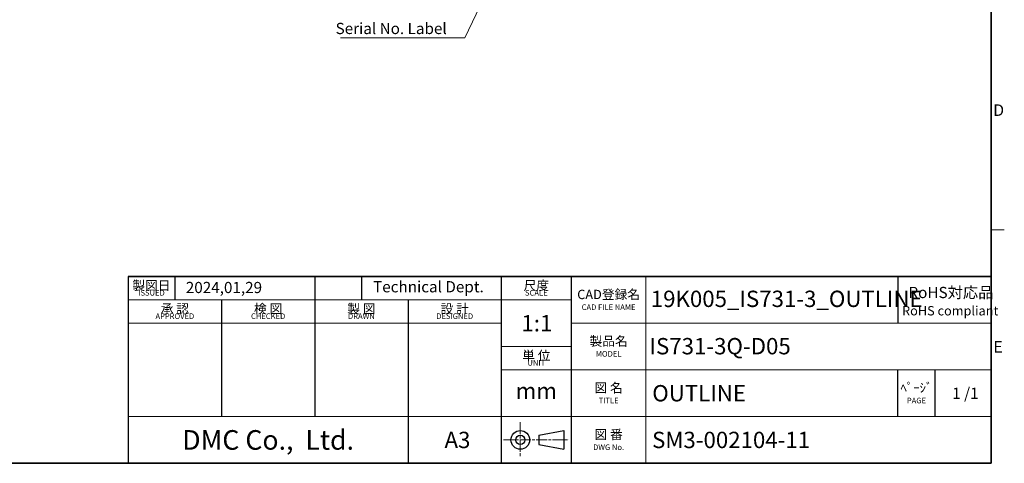
# Model space of a CAD drawing. Units: millimetres. Extents: x 11 to 413, y 11 to 288.
# Drawn here: x 202 to 413, y 11 to 106 of the extents above; entities that cross this region are included whole.
import ezdxf

# ---------------------------------------------------------------- set-up
doc = ezdxf.new("R2010")
doc.units = ezdxf.units.MM
doc.linetypes.add('CHAIN', pattern=[0.3543, 0.2362, -0.0295, 0.0591, -0.0295])
for name, color, linetype, lineweight in [('Sketch Geometry(TDC)', 179, 'Continuous', 25), ('中心線(TDC)', 1, 'CHAIN', 9), ('記号(TDC)', 7, 'Continuous', 18)]:
    doc.layers.add(name, color=color, linetype=linetype, lineweight=lineweight)
doc.styles.add('TDC', font='txt')
doc.styles.add('文字スタイル180', font='txt')
doc.styles.add('文字スタイル95', font='txt')
doc.styles.add('現在の視点-TDC', font='txt')
doc.dimstyles.new('TDC$7', dxfattribs={"dimtxt": 2.4, "dimasz": 2.5, "dimexe": 1, "dimexo": 1, "dimgap": 0.4, "dimtad": 1, "dimrnd": 1e-08, "dimdsep": 46, "dimtxsty": 'TDC', "dimcen": 0.09, "dimdle": 10, "dimclrd": 179, "dimclre": 179, "dimclrt": 179, "dimazin": 2, "dimtfac": 0.625, "dimtmove": 0, "dimatfit": 3, "dimfxl": 1, "dimtolj": 1, "dimlwd": 9, "dimlwe": 9, "dimarcsym": 0})

# ---------------------------------------------------------------- blocks, each defined once
blk = doc.blocks.new('図面枠 TDC-A3')
at = {"layer": 'Sketch Geometry(TDC)', "linetype": 'Continuous', "lineweight": 35}
for p, q in [((410.36, 285.59), (410.36, 10.59)), ((410.36, 10.59), (22.36, 10.59))]:
    blk.add_line(p, q, dxfattribs=at)
at = {"layer": 'Sketch Geometry(TDC)', "linetype": 'Continuous', "lineweight": 18}
blk.add_line((410.36, 60.59), (413.21, 60.59), dxfattribs=at)
at = {"layer": '記号(TDC)', "color": 7, "insert": (410.83, 84.99), "char_height": 2.4892, "width": 6.5518, "attachment_point": 7, "style": '現在の視点-TDC'}
blk.add_mtext('\\fMS Gothic|b0|i0;\\H2.4892;D', dxfattribs=at)
at = {"layer": '記号(TDC)', "color": 7, "insert": (410.87, 34.3), "char_height": 2.4892, "attachment_point": 7, "style": '現在の視点-TDC'}
blk.add_mtext('\\fMS Gothic|b0|i0;\\H2.4892;E', dxfattribs=at)
blk = doc.blocks.new('表題欄 DMC_title')
at = {"layer": 'Sketch Geometry(TDC)', "linetype": 'Continuous', "lineweight": 35}
for p, q in [((203.85, 50.06), (18.85, 50.06)), ((18.85, 10.06), (203.85, 10.06))]:
    blk.add_line(p, q, dxfattribs=at)
at = {"layer": 'Sketch Geometry(TDC)'}
for p, q in [((18.85, 50.06), (18.85, 10.06)), ((28.85, 50.06), (28.85, 45.06)), ((58.85, 50.06), (58.85, 20.06)), ((68.85, 50.06), (68.85, 45.06)), ((98.85, 50.06), (98.85, 10.06)), ((113.85, 50.06), (113.85, 10.06)), ((183.85, 50.06), (183.85, 40.06)), ((203.85, 50.06), (203.85, 10.06)), ((38.85, 45.06), (38.85, 20.06)), ((78.85, 45.06), (78.85, 10.06)), ((183.85, 20.06), (183.85, 30.06)), ((191.85, 20.06), (191.85, 30.06)), ((106.92, 16.06), (112.22, 17.06)), ((112.22, 17.06), (112.22, 13.06)), ((106.92, 16.06), (106.92, 14.06)), ((106.92, 14.06), (112.22, 13.06))]:
    blk.add_line(p, q, dxfattribs=at)
at = {"layer": 'Sketch Geometry(TDC)', "linetype": 'Continuous', "lineweight": 18}
for p, q in [((129.85, 50.06), (129.85, 10.06)), ((18.85, 45.06), (113.85, 45.06)), ((18.85, 40.06), (98.85, 40.06)), ((113.85, 40.06), (203.85, 40.06)), ((98.85, 35.06), (113.85, 35.06)), ((98.85, 30.06), (203.85, 30.06)), ((18.85, 20.06), (203.85, 20.06))]:
    blk.add_line(p, q, dxfattribs=at)
at = {"layer": 'Sketch Geometry(TDC)'}
for radius in [2, 1]:
    blk.add_circle((102.92, 15.06), radius, dxfattribs=at)
at = {"layer": '中心線(TDC)', "ltscale": 10.684364}
blk.add_line((102.92, 18.84), (102.92, 11.27), dxfattribs=at)
at = {"layer": '中心線(TDC)', "ltscale": 9.878633}
blk.add_line((99.35, 15.06), (113.35, 15.06), dxfattribs=at)
at = {"layer": '記号(TDC)', "color": 179, "insert": (23.85, 47.56), "char_height": 2.4, "attachment_point": 5, "line_spacing_factor": 0.593597, "style": '現在の視点-TDC'}
blk.add_mtext('{\\H0.83333x;製図日\\P\\H0.5969x;ISSUED\\H1.95037x; }', dxfattribs=at)
at = {"layer": '記号(TDC)', "color": 179, "style": '現在の視点-TDC'}
for s, insert, char_height, width, attachment_point in [('Technical Dept.', (71.35, 47.56), 2.4, 27.4585, 4), ('\\fMS Gothic|b0|i0;\\H3.5000;mm', (106.35, 25.56), 3.5, 14.9789, 5)]:
    blk.add_mtext(s, dxfattribs=dict(at, insert=insert, char_height=char_height, width=width, attachment_point=attachment_point))
at = {"layer": '記号(TDC)', "color": 179, "char_height": 2.4, "attachment_point": 5, "style": '現在の視点-TDC'}
for s, insert, width, line_spacing_factor in [('{\\H0.83333x;尺度\\P\\H0.5969x;SCALE\\H1.95037x; }', (106.35, 47.56), 8.0995, 0.593597), ('{\\H0.83333x;CAD登録名\\P\\H0.5969x;CAD FILE NAME\\H2.28179x; }', (121.85, 45.06), 14.0183, 0.938497), ('{\\H0.83333x;承 認\\H1.2x;\\P\\H0.49742x;APPROVED\\H1.92071x; }', (28.85, 42.56), 11.0319, 0.593597), ('{\\H0.83333x;検 図\\P\\H0.5969x;CHECKED\\H1.95532x; }', (48.85, 42.56), 14.0531, 0.593597), ('{\\H0.83333x;製 図\\P\\H0.5969x;DRAWN\\H1.95037x; }', (68.85, 42.56), 8.0995, 0.593597), ('{\\H0.83333x;設 計\\P\\H0.5969x;DESIGNED\\H1.94048x; }', (88.85, 42.56), 8.0995, 0.593597), ('{\\H0.83333x;製品名\\P\\H0.5969x;MODEL\\H2.28179x; }', (121.85, 35.06), 14.0461, 0.938497), ('{\\H0.83333x;単 位\\P\\H0.5969x;UNIT\\H1.95037x; }', (106.35, 32.56), 11.6601, 0.593597), ('{\\H0.83333x;図 名\\P\\H0.5969x;TITLE\\H2.26777x; }', (121.85, 25.06), 13.986, 0.938497), ('{\\H0.83333x;ﾍﾟｰｼﾞ\\P\\H0.6x;PAGE\\H2.19928x; }', (187.85, 25.06), 8.0995, 0.940635), ('{\\H0.83333x;図 番\\P\\H0.5969x;DWG No.\\H2.25376x; }', (121.85, 15.06), 12.0639, 0.938497)]:
    blk.add_mtext(s, dxfattribs=dict(at, insert=insert, width=width, line_spacing_factor=line_spacing_factor))
at = {"layer": '記号(TDC)', "color": 178, "insert": (198.35, 25.06), "char_height": 2.4, "attachment_point": 5, "line_spacing_factor": 1.5, "style": '現在の視点-TDC'}
blk.add_mtext('\\fMS Gothic|b0|i0;1 /1 ', dxfattribs=at)
at = {"layer": '記号(TDC)', "color": 178, "insert": (48.85, 15.06), "char_height": 4.2, "width": 59.652, "attachment_point": 5, "line_spacing_factor": 1.5, "style": '現在の視点-TDC'}
blk.add_mtext('\\fArial|b0|i0;\\H4.2000;DMC Co.,  Ltd.', dxfattribs=at)
at = {"layer": '記号(TDC)', "color": 179}
for tag, p, height, style in [('製図日_001', (31.2, 46.51), 2.4, '現在の視点-TDC'), ('部品番号_001', (130.9, 43.53), 3.5, '文字スタイル180'), ('尺度_001', (103.16, 38.31), 3.5, '文字スタイル180'), ('製品名_001', (130.62, 33.39), 3.5, '文字スタイル180'), ('図名_001', (131.21, 23.31), 3.5, '文字スタイル180'), ('ｼｰﾄ_ｻｲｽﾞ_001', (86.67, 13.31), 3.5, '文字スタイル180'), ('図番_001', (131.17, 13.31), 3.5, '文字スタイル180')]:
    blk.add_attdef(tag, p, '', height=height, dxfattribs=dict(at, style=style))
at = {"layer": '記号(TDC)', "color": 178}
for tag, p, height, style in [('RoHS(日本語)_001', (186.14, 45.44), 2.4, '現在の視点-TDC'), ('RoHS(英語)_001', (184.77, 41.73), 2, '文字スタイル95')]:
    blk.add_attdef(tag, p, '', height=height, dxfattribs=dict(at, style=style))

msp = doc.modelspace()

# ---------------------------------------------------------------- block references
msp.add_blockref('図面枠 TDC-A3', (0, 0))
msp.add_blockref('表題欄 DMC_title', (206.515, 0.536)).add_auto_attribs({'ｼｰﾄ_ｻｲｽﾞ_001': 'A3', '製品名_001': 'IS731-3Q-D05', '図名_001': 'OUTLINE', '部品番号_001': '19K005_IS731-3_OUTLINE', '製図日_001': '2024,01,29', '図番_001': 'SM3-002104-11', '尺度_001': '1:1', 'RoHS(日本語)_001': 'RoHS対応品', 'RoHS(英語)_001': 'RoHS compliant'})

# ---------------------------------------------------------------- texts
at = {"layer": '記号(TDC)', "color": 179, "insert": (269.831, 104.925), "char_height": 2.4, "width": 25.20615, "attachment_point": 1, "style": 'TDC'}
msp.add_mtext('\\fMS Gothic|b0|i0;Serial No. Label', dxfattribs=at)

# ---------------------------------------------------------------- leaders
at = {"layer": '記号(TDC)', "color": 179, "linetype": 'Continuous', "lineweight": 9, "annotation_type": 0, "has_hookline": 1, "hookline_direction": 1, "text_width": 24.171}
msp.add_leader([(317.207, 142.957), (297.537, 101.713), (295.037, 101.713)], dimstyle='TDC$7', override={"dimgap": 0, "dimtad": 1}, dxfattribs=at)

doc.saveas('drawing.dxf')
